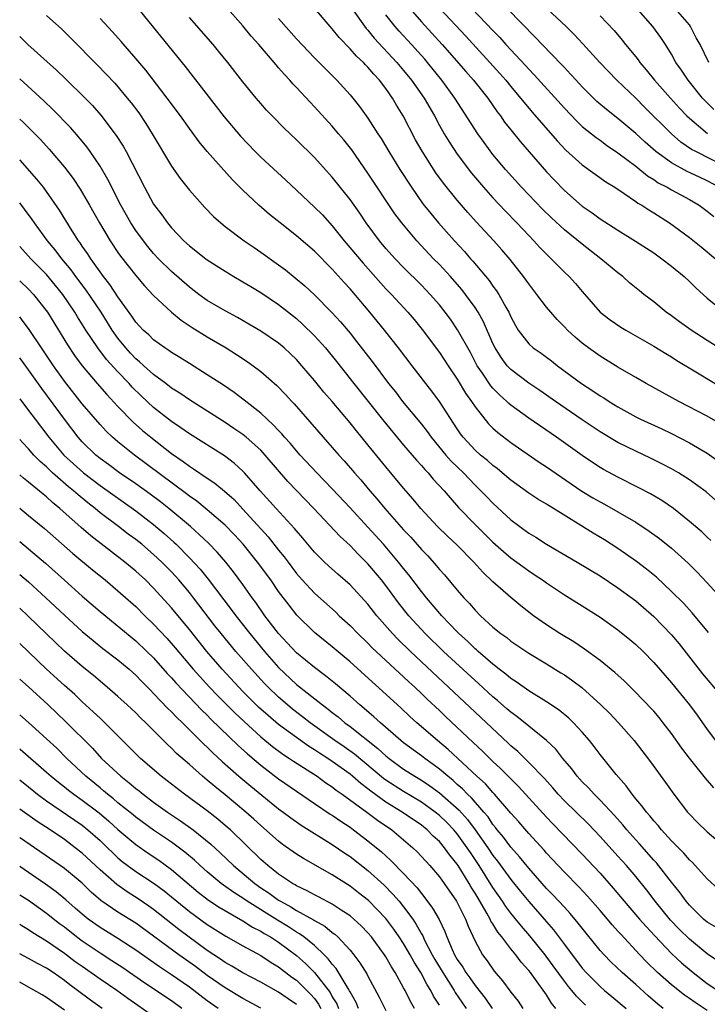
# Model space of a CAD drawing. Units: inches. Extents: x 2574000 to 2577000, y 1557000 to 1560000.
# Drawn here: x 2574000 to 2574077, y 1557347 to 1557458 of the extents above; entities that cross this region are included whole.
import ezdxf

# ---------------------------------------------------------------- set-up
doc = ezdxf.new("R2010")
doc.units = ezdxf.units.IN
doc.header["$MEASUREMENT"] = 0
doc.layers.add('LD25741557_2ft', color=124, linetype='Continuous')

msp = doc.modelspace()

# ---------------------------------------------------------------- linework, layer by layer
at = {"layer": 'LD25741557_2ft'}
for points, elevation in [([(2574079, 1557441.34), (2574075.71, 1557443), (2574075.25, 1557443.25), (2574074.06, 1557444.06), (2574072.98, 1557444.98), (2574069.99, 1557447.99), (2574069, 1557448.97), (2574066.87, 1557451), (2574064.97, 1557453), (2574063.08, 1557455.08), (2574062.11, 1557456.11), (2574061.19, 1557457), (2574058.02, 1557460.02)], 7366), ([(2574013, 1557459.35), (2574018.54, 1557452.54), (2574022.9, 1557446.9), (2574024.74, 1557444.74), (2574026.38, 1557443), (2574027, 1557442.38), (2574029.8, 1557439.8), (2574031, 1557438.67), (2574033, 1557436.78), (2574033.9, 1557435.9), (2574035, 1557434.7), (2574036.35, 1557433), (2574038.48, 1557430.48), (2574041, 1557427.64), (2574041.62, 1557427), (2574043.47, 1557425), (2574044.18, 1557424.18), (2574045.08, 1557423.08), (2574047, 1557420.47), (2574047.97, 1557419), (2574049, 1557417.5), (2574049.94, 1557415.94), (2574050.61, 1557415), (2574051, 1557414.41), (2574052.51, 1557412.51), (2574053, 1557412.02), (2574053.53, 1557411.53), (2574055, 1557410.42), (2574058.19, 1557408.19), (2574059, 1557407.66), (2574061.76, 1557405.76), (2574062.95, 1557404.95), (2574064.2, 1557404.2), (2574065, 1557403.74), (2574065.49, 1557403.49), (2574067, 1557402.65), (2574069, 1557401.46), (2574070.48, 1557400.48), (2574071.64, 1557399.64), (2574073, 1557398.56), (2574074.88, 1557396.88), (2574075.87, 1557395.87), (2574077, 1557394.69), (2574078.51, 1557393)], 7344), ([(2574077.94, 1557403.94), (2574076.86, 1557404.86), (2574075, 1557406.22), (2574073.78, 1557407), (2574073, 1557407.45), (2574071.99, 1557407.99), (2574070.66, 1557408.66), (2574069, 1557409.44), (2574067, 1557410.42), (2574065, 1557411.6), (2574063, 1557412.94), (2574059.99, 1557415), (2574058.24, 1557416.24), (2574057, 1557417.07), (2574055, 1557418.58), (2574054.61, 1557419), (2574053.91, 1557419.91), (2574053.23, 1557421), (2574053, 1557421.48), (2574051.93, 1557423.93), (2574051.35, 1557425), (2574051, 1557425.54), (2574049.94, 1557427), (2574049.53, 1557427.53), (2574048.23, 1557429), (2574047, 1557430.34), (2574046.36, 1557431), (2574044.48, 1557433), (2574042.79, 1557435), (2574042.02, 1557436.03), (2574039, 1557440.58), (2574037.18, 1557443.18), (2574036.3, 1557444.3), (2574035.72, 1557445), (2574035, 1557445.85), (2574033, 1557448.03), (2574032.52, 1557448.52), (2574031, 1557450.18), (2574030.6, 1557450.6), (2574030.26, 1557451), (2574029.64, 1557451.64), (2574029, 1557452.4), (2574028.71, 1557452.71), (2574028.48, 1557453), (2574026.77, 1557455), (2574025.94, 1557455.94), (2574025, 1557457.1), (2574023, 1557459.35)], 7348), ([(2574078.49, 1557412.49), (2574077, 1557413.34), (2574073.8, 1557415), (2574070.16, 1557417), (2574069, 1557417.67), (2574067, 1557418.84), (2574065, 1557420.08), (2574063.7, 1557421), (2574063, 1557421.53), (2574062.21, 1557422.21), (2574061.36, 1557423), (2574061, 1557423.38), (2574060.18, 1557424.18), (2574059.48, 1557425), (2574059, 1557425.57), (2574057.93, 1557427), (2574057, 1557428.2), (2574056.44, 1557429), (2574054.91, 1557430.91), (2574053.99, 1557431.99), (2574053.1, 1557433), (2574051.13, 1557435.13), (2574050.17, 1557436.17), (2574049, 1557437.54), (2574047.45, 1557439.45), (2574046.61, 1557440.61), (2574045.06, 1557443.06), (2574044.33, 1557444.33), (2574042.96, 1557447), (2574042.2, 1557448.2), (2574041.75, 1557449), (2574041, 1557450.08), (2574040.3, 1557451), (2574039.67, 1557451.67), (2574039, 1557452.47), (2574038.73, 1557452.73), (2574038.49, 1557453), (2574037.71, 1557453.71), (2574037, 1557454.53), (2574035.77, 1557455.77), (2574035, 1557456.77), (2574034.78, 1557457), (2574033, 1557459.08)], 7352), ([(2574037.24, 1557459), (2574038.81, 1557456.81), (2574039, 1557456.6), (2574039.71, 1557455.71), (2574042.25, 1557453), (2574043, 1557452.1), (2574043.89, 1557451), (2574045.28, 1557449), (2574046.44, 1557447), (2574047, 1557445.94), (2574047.53, 1557445), (2574048.08, 1557444.08), (2574049, 1557442.7), (2574050.59, 1557440.59), (2574051.93, 1557439), (2574053, 1557437.81), (2574054.36, 1557436.36), (2574055.68, 1557435), (2574057, 1557433.58), (2574057.58, 1557433), (2574058.26, 1557432.26), (2574059, 1557431.49), (2574059.25, 1557431.25), (2574059.53, 1557431), (2574061, 1557429.5), (2574061.53, 1557429), (2574062.23, 1557428.23), (2574063, 1557427.31), (2574065, 1557425.01), (2574066.14, 1557424.14), (2574067.33, 1557423.33), (2574067.88, 1557423), (2574071, 1557421.2), (2574072.37, 1557420.37), (2574073, 1557420.01), (2574073.61, 1557419.61), (2574075.55, 1557418.45), (2574077.9, 1557417)], 7354), ([(2574043.74, 1557459), (2574045, 1557457.53), (2574047.33, 1557455), (2574049.96, 1557451.96), (2574050.83, 1557451), (2574052.42, 1557449), (2574053.47, 1557447.47), (2574053.84, 1557447), (2574054.31, 1557446.31), (2574055, 1557445.42), (2574056.08, 1557444.08), (2574059, 1557440.74), (2574059.84, 1557439.84), (2574061, 1557438.64), (2574063, 1557436.89), (2574064.12, 1557436.12), (2574065, 1557435.45), (2574067, 1557434.18), (2574068.98, 1557432.98), (2574071, 1557431.64), (2574071.91, 1557431), (2574073, 1557430.16), (2574074.41, 1557429), (2574075, 1557428.44), (2574075.72, 1557427.72), (2574077, 1557426.57), (2574078.94, 1557425)], 7358), ([(2574047.1, 1557459), (2574049.95, 1557455.95), (2574052.66, 1557453), (2574053.76, 1557451.76), (2574054.44, 1557451), (2574055, 1557450.31), (2574056.1, 1557449), (2574056.49, 1557448.49), (2574057.4, 1557447.4), (2574060.19, 1557444.19), (2574061.17, 1557443.17), (2574063, 1557441.52), (2574065.63, 1557439.63), (2574066.64, 1557439), (2574067.68, 1557438.32), (2574069, 1557437.42), (2574069.24, 1557437.24), (2574069.67, 1557437), (2574070.46, 1557436.46), (2574071, 1557436.14), (2574072.78, 1557435), (2574075, 1557433.36), (2574076.32, 1557432.32), (2574077.94, 1557431)], 7360), ([(2574050.67, 1557459), (2574053, 1557456.56), (2574053.77, 1557455.77), (2574054.45, 1557455), (2574055, 1557454.4), (2574056.64, 1557452.64), (2574057, 1557452.24), (2574057.62, 1557451.62), (2574061, 1557447.86), (2574062.4, 1557446.4), (2574063, 1557445.83), (2574064.57, 1557444.57), (2574065, 1557444.27), (2574065.73, 1557443.73), (2574067, 1557442.88), (2574069, 1557441.35), (2574070.29, 1557440.29), (2574071, 1557439.87), (2574071.51, 1557439.51), (2574072.51, 1557439), (2574073, 1557438.71), (2574075, 1557437.62), (2574076.08, 1557437), (2574077, 1557436.33), (2574077.73, 1557435.73)], 7362), ([(2574078.34, 1557439), (2574077, 1557439.71), (2574076.12, 1557440.12), (2574074.76, 1557440.76), (2574073, 1557441.73), (2574071.26, 1557443), (2574070.05, 1557444.05), (2574069, 1557445.03), (2574067, 1557446.71), (2574065.71, 1557447.71), (2574064.63, 1557448.63), (2574064.25, 1557449), (2574063, 1557450.25), (2574062.31, 1557451), (2574061.69, 1557451.69), (2574061, 1557452.41), (2574060.72, 1557452.72), (2574058.52, 1557455), (2574057.78, 1557455.78), (2574054.64, 1557459)], 7364), ([(2574077.72, 1557447.72), (2574076.72, 1557448.72), (2574076.46, 1557449), (2574074.85, 1557451), (2574074.12, 1557452.12), (2574073.49, 1557453), (2574073, 1557453.91), (2574072.33, 1557455), (2574071.8, 1557455.8), (2574070.9, 1557457), (2574069, 1557459.18)], 7370), ([(2574077.19, 1557453), (2574076.2, 1557455), (2574075.76, 1557455.76), (2574075.14, 1557457), (2574075, 1557457.2), (2574073.43, 1557459)], 7372), ([(2574003, 1557458.26), (2574004.7, 1557456.7), (2574005.71, 1557455.71), (2574008.7, 1557452.7), (2574009.69, 1557451.69), (2574010.65, 1557450.65), (2574012.05, 1557449), (2574012.47, 1557448.47), (2574013.33, 1557447.33), (2574014.13, 1557446.13), (2574014.85, 1557445), (2574017, 1557441.38), (2574017.98, 1557439.98), (2574019, 1557438.69), (2574020.73, 1557436.73), (2574021.72, 1557435.72), (2574022.51, 1557435), (2574023, 1557434.6), (2574025.14, 1557433), (2574026.24, 1557432.24), (2574027, 1557431.74), (2574029, 1557430.31), (2574029.75, 1557429.75), (2574030.86, 1557428.86), (2574031.94, 1557427.94), (2574033, 1557426.95), (2574034.97, 1557424.97), (2574035.93, 1557423.93), (2574037, 1557422.65), (2574037.73, 1557421.73), (2574039.47, 1557419.47), (2574041.31, 1557417), (2574042.07, 1557416.07), (2574042.88, 1557415), (2574045, 1557412.45), (2574045.64, 1557411.64), (2574046.08, 1557411), (2574047.73, 1557409), (2574048.32, 1557408.32), (2574049.7, 1557407), (2574051, 1557405.64), (2574051.66, 1557405), (2574052.3, 1557404.3), (2574053, 1557403.59), (2574055, 1557401.75), (2574057, 1557400.25), (2574057.79, 1557399.79), (2574059, 1557399.02), (2574062.45, 1557397), (2574065, 1557395.46), (2574067, 1557394.13), (2574069, 1557392.65), (2574071, 1557390.92), (2574073, 1557388.87), (2574073.85, 1557387.85), (2574076.48, 1557384.48), (2574078.31, 1557382.31)], 7340), ([(2574077.13, 1557389.13), (2574075.31, 1557391.31), (2574074.36, 1557392.36), (2574073, 1557393.72), (2574071.3, 1557395.3), (2574070.21, 1557396.21), (2574069.07, 1557397.07), (2574067, 1557398.53), (2574065.48, 1557399.48), (2574064.23, 1557400.23), (2574059.79, 1557403), (2574059.29, 1557403.29), (2574059, 1557403.48), (2574058.04, 1557404.04), (2574057, 1557404.72), (2574055, 1557406.17), (2574054.56, 1557406.56), (2574053.48, 1557407.48), (2574053, 1557407.83), (2574052.39, 1557408.39), (2574051.62, 1557409), (2574051, 1557409.55), (2574049.66, 1557411), (2574049.38, 1557411.38), (2574049, 1557411.94), (2574047, 1557415.01), (2574046.15, 1557416.15), (2574045.47, 1557417), (2574043.94, 1557419), (2574042.44, 1557421), (2574040.87, 1557423), (2574039.22, 1557425), (2574037, 1557427.64), (2574036.34, 1557428.34), (2574035, 1557429.81), (2574033, 1557431.84), (2574031, 1557433.55), (2574029.16, 1557435), (2574027.97, 1557435.97), (2574026.79, 1557437), (2574025, 1557438.67), (2574023.82, 1557439.82), (2574021.01, 1557443.01), (2574020.1, 1557444.1), (2574019, 1557445.57), (2574017.99, 1557447), (2574016.52, 1557449), (2574014.12, 1557452.12), (2574013, 1557453.45), (2574011.35, 1557455.35), (2574010.41, 1557456.41), (2574009, 1557457.9)], 7342), ([(2574077.41, 1557399.41), (2574077, 1557399.78), (2574076.38, 1557400.38), (2574075, 1557401.57), (2574073.21, 1557403), (2574071.9, 1557403.9), (2574070.64, 1557404.64), (2574069.34, 1557405.34), (2574067, 1557406.52), (2574065.39, 1557407.39), (2574065, 1557407.61), (2574064.15, 1557408.15), (2574063, 1557408.93), (2574060.11, 1557411), (2574057, 1557413.12), (2574055, 1557414.58), (2574054.77, 1557414.77), (2574054.55, 1557415), (2574053.73, 1557415.73), (2574053, 1557416.51), (2574052.77, 1557416.77), (2574051.84, 1557418.16), (2574051.25, 1557419), (2574050.47, 1557420.47), (2574049.04, 1557423.04), (2574048.23, 1557424.23), (2574047.66, 1557425), (2574047, 1557425.82), (2574045.97, 1557427), (2574045, 1557428.02), (2574043, 1557430.01), (2574042.05, 1557431), (2574041, 1557432.16), (2574040.28, 1557433), (2574038.8, 1557435), (2574038.09, 1557436.09), (2574037, 1557437.65), (2574035, 1557440.14), (2574033, 1557442.33), (2574031, 1557444.32), (2574029.62, 1557445.62), (2574028.26, 1557447), (2574027.65, 1557447.65), (2574027, 1557448.39), (2574026.48, 1557449), (2574025, 1557450.82), (2574023.3, 1557453), (2574022.27, 1557454.27), (2574021.65, 1557455), (2574019, 1557458.02)], 7346), ([(2574029, 1557457.91), (2574031, 1557455.62), (2574033, 1557453.52), (2574035.25, 1557451.25), (2574035.53, 1557451), (2574037, 1557449.37), (2574038.07, 1557448.07), (2574039, 1557446.76), (2574040.12, 1557445), (2574040.47, 1557444.47), (2574041.33, 1557443), (2574042.57, 1557441), (2574043.87, 1557439), (2574045.16, 1557437.16), (2574046.05, 1557436.05), (2574046.92, 1557435), (2574048.68, 1557433), (2574049.8, 1557431.8), (2574050.48, 1557431), (2574050.73, 1557430.73), (2574052.57, 1557428.57), (2574053, 1557427.93), (2574053.41, 1557427.41), (2574053.66, 1557427), (2574054.45, 1557425.55), (2574054.77, 1557425), (2574055, 1557424.48), (2574055.51, 1557423.51), (2574055.83, 1557423), (2574057, 1557421.46), (2574057.52, 1557421), (2574058.4, 1557420.4), (2574059, 1557419.97), (2574059.55, 1557419.55), (2574060.24, 1557419), (2574062.91, 1557417), (2574064.2, 1557416.2), (2574065, 1557415.65), (2574065.41, 1557415.41), (2574066.02, 1557415), (2574067, 1557414.39), (2574069, 1557413.27), (2574069.54, 1557413), (2574071.93, 1557411.93), (2574073, 1557411.42), (2574075, 1557410.37), (2574077, 1557409.19), (2574078.29, 1557408.29)], 7350), ([(2574079.97, 1557419.97), (2574077, 1557421.84), (2574075.21, 1557423), (2574073.91, 1557423.91), (2574073, 1557424.59), (2574072.41, 1557425), (2574071, 1557426.17), (2574069.91, 1557427), (2574069.4, 1557427.4), (2574068.31, 1557428.31), (2574067.53, 1557429), (2574067, 1557429.4), (2574065.1, 1557431), (2574063, 1557432.61), (2574061, 1557434.24), (2574059.56, 1557435.56), (2574058.55, 1557436.55), (2574056.21, 1557439), (2574054.41, 1557441), (2574053, 1557442.69), (2574052.01, 1557444.01), (2574051.31, 1557445), (2574048.73, 1557449), (2574047.26, 1557451), (2574045.66, 1557453), (2574045.36, 1557453.36), (2574043.88, 1557455), (2574042.49, 1557456.49), (2574042.04, 1557457), (2574041, 1557458.34)], 7356), ([(2574065, 1557458.23), (2574066.57, 1557456.57), (2574067.48, 1557455.48), (2574067.85, 1557455), (2574069, 1557453.6), (2574069.27, 1557453.27), (2574069.45, 1557453), (2574070.17, 1557452.17), (2574071.11, 1557451), (2574072.87, 1557449), (2574073.88, 1557447.88), (2574074.72, 1557447), (2574075, 1557446.73), (2574077.03, 1557445.03)], 7368), ([(2574000, 1557455.88), (2574000.9, 1557455), (2574004.12, 1557452.12), (2574005.14, 1557451.14), (2574007.33, 1557449), (2574008.15, 1557448.15), (2574009.09, 1557447.09), (2574010.81, 1557444.81), (2574011.59, 1557443.59), (2574011.92, 1557443), (2574013.96, 1557439), (2574015, 1557437.1), (2574015.91, 1557435.91), (2574016.57, 1557435), (2574017, 1557434.47), (2574018.39, 1557433), (2574019, 1557432.44), (2574020.85, 1557431), (2574021, 1557430.89), (2574023, 1557429.6), (2574023.99, 1557429), (2574025, 1557428.42), (2574025.87, 1557427.87), (2574027, 1557427.2), (2574029, 1557425.87), (2574031, 1557424.29), (2574031.68, 1557423.68), (2574033, 1557422.37), (2574034.23, 1557421), (2574035.47, 1557419.47), (2574037.43, 1557417), (2574040.79, 1557412.79), (2574043, 1557410.11), (2574044.43, 1557408.43), (2574045, 1557407.82), (2574045.37, 1557407.37), (2574045.74, 1557407), (2574046.31, 1557406.31), (2574047.52, 1557405), (2574048.19, 1557404.19), (2574049.13, 1557403.13), (2574051, 1557401.21), (2574053, 1557399.25), (2574054.18, 1557398.18), (2574055, 1557397.47), (2574057, 1557396.01), (2574057.62, 1557395.62), (2574058.55, 1557395), (2574059, 1557394.67), (2574061, 1557393.35), (2574063, 1557392.11), (2574065, 1557390.83), (2574067, 1557389.42), (2574068.34, 1557388.34), (2574069, 1557387.77), (2574069.81, 1557387), (2574071, 1557385.77), (2574073, 1557383.46), (2574075.01, 1557381), (2574075.86, 1557379.86), (2574077, 1557378.25), (2574077.91, 1557377)], 7338), ([(2574077.72, 1557371.72), (2574076.79, 1557372.79), (2574075.02, 1557375.02), (2574074.16, 1557376.16), (2574073, 1557377.79), (2574072.08, 1557379), (2574071.6, 1557379.6), (2574071, 1557380.3), (2574069.69, 1557381.69), (2574069, 1557382.4), (2574067.69, 1557383.69), (2574066.65, 1557384.65), (2574065, 1557385.98), (2574063.24, 1557387.24), (2574062.05, 1557388.05), (2574060.48, 1557389), (2574059, 1557389.97), (2574057.55, 1557391), (2574056.11, 1557392.11), (2574055, 1557393.05), (2574053, 1557394.8), (2574051.87, 1557395.87), (2574050.87, 1557397), (2574049, 1557398.91), (2574047.91, 1557399.91), (2574046.8, 1557401), (2574044.94, 1557403), (2574044.07, 1557404.07), (2574043, 1557405.27), (2574041, 1557407.67), (2574039, 1557410.15), (2574037.71, 1557411.71), (2574037, 1557412.62), (2574035, 1557414.98), (2574034.06, 1557416.06), (2574033, 1557417.36), (2574031.61, 1557419), (2574031, 1557419.69), (2574030.34, 1557420.34), (2574029.63, 1557421), (2574029, 1557421.54), (2574027, 1557422.89), (2574025.67, 1557423.67), (2574024.4, 1557424.4), (2574023, 1557425.14), (2574021, 1557426.33), (2574020.07, 1557427), (2574019, 1557427.8), (2574017, 1557429.55), (2574015.55, 1557431), (2574015, 1557431.6), (2574014.35, 1557432.35), (2574013.85, 1557433), (2574013, 1557434.16), (2574012.45, 1557435), (2574011.33, 1557437), (2574009.88, 1557439.88), (2574009, 1557441.37), (2574007.89, 1557443), (2574007.52, 1557443.52), (2574006.63, 1557444.63), (2574005.69, 1557445.69), (2574003.72, 1557447.72), (2574002.69, 1557448.69), (2574000, 1557451.15)], 7336), ([(2574000, 1557446.65), (2574000.34, 1557446.34), (2574002.34, 1557444.34), (2574003.29, 1557443.29), (2574005, 1557441.26), (2574005.98, 1557439.98), (2574006.78, 1557438.78), (2574007.83, 1557437), (2574008.95, 1557435), (2574010.13, 1557433), (2574011, 1557431.69), (2574011.28, 1557431.28), (2574013, 1557429.1), (2574013.97, 1557427.97), (2574015, 1557426.87), (2574017, 1557425), (2574018.1, 1557424.1), (2574019.3, 1557423.3), (2574021, 1557422.25), (2574023.13, 1557421), (2574024.27, 1557420.27), (2574025.48, 1557419.48), (2574026.15, 1557419), (2574027, 1557418.36), (2574028.79, 1557416.79), (2574029.77, 1557415.77), (2574030.46, 1557415), (2574030.73, 1557414.73), (2574035.73, 1557409), (2574036.34, 1557408.34), (2574037.5, 1557407), (2574038.21, 1557406.21), (2574039.21, 1557405), (2574040.05, 1557404.05), (2574040.9, 1557403), (2574043, 1557400.62), (2574043.79, 1557399.79), (2574045, 1557398.4), (2574045.69, 1557397.69), (2574046.64, 1557396.64), (2574047, 1557396.18), (2574047.56, 1557395.56), (2574049, 1557393.84), (2574049.73, 1557393), (2574050.36, 1557392.36), (2574051, 1557391.61), (2574051.62, 1557391), (2574053, 1557389.73), (2574053.89, 1557389), (2574054.54, 1557388.54), (2574055, 1557388.16), (2574057, 1557386.81), (2574059, 1557385.61), (2574060.61, 1557384.61), (2574061, 1557384.37), (2574061.81, 1557383.81), (2574062.94, 1557382.94), (2574065.1, 1557381), (2574066.06, 1557380.06), (2574067.07, 1557379), (2574068.83, 1557377), (2574070.63, 1557374.63), (2574072.31, 1557372.31), (2574073.24, 1557371), (2574074.79, 1557369), (2574075, 1557368.77), (2574075.88, 1557367.88), (2574077, 1557366.78), (2574077.97, 1557365.97)], 7334), ([(2574078.31, 1557360.31), (2574077, 1557361.51), (2574075.65, 1557363), (2574075.33, 1557363.33), (2574075, 1557363.65), (2574074.38, 1557364.38), (2574073, 1557365.77), (2574071.88, 1557367), (2574071.49, 1557367.49), (2574071, 1557368.02), (2574070.57, 1557368.57), (2574070.18, 1557369), (2574069.69, 1557369.69), (2574069, 1557370.49), (2574068.59, 1557371), (2574067.93, 1557371.93), (2574066.81, 1557373.2), (2574065, 1557375.43), (2574064.33, 1557376.33), (2574063.8, 1557377), (2574063, 1557377.93), (2574062.03, 1557379), (2574061.51, 1557379.51), (2574060.41, 1557380.41), (2574059, 1557381.35), (2574057, 1557382.59), (2574055.6, 1557383.6), (2574055, 1557383.96), (2574054.45, 1557384.45), (2574053.71, 1557385), (2574053, 1557385.55), (2574051.34, 1557387), (2574051.17, 1557387.17), (2574051, 1557387.3), (2574050.15, 1557388.15), (2574049.19, 1557389), (2574049, 1557389.19), (2574047.26, 1557391), (2574045.56, 1557393), (2574045, 1557393.7), (2574043.58, 1557395.58), (2574043, 1557396.28), (2574042.44, 1557397), (2574040.75, 1557399), (2574039, 1557400.93), (2574037, 1557403.09), (2574035, 1557405.21), (2574033.27, 1557407), (2574031.42, 1557409), (2574031, 1557409.47), (2574030.31, 1557410.31), (2574029.67, 1557411), (2574029.37, 1557411.37), (2574029, 1557411.74), (2574028.4, 1557412.4), (2574027.73, 1557413), (2574027, 1557413.69), (2574025.15, 1557415.15), (2574024.01, 1557416.01), (2574022.81, 1557416.81), (2574021, 1557418), (2574019, 1557419.24), (2574017.94, 1557419.94), (2574017, 1557420.5), (2574016.72, 1557420.72), (2574016.26, 1557421), (2574015, 1557421.9), (2574014.45, 1557422.45), (2574013.82, 1557423), (2574013, 1557423.89), (2574012.56, 1557424.56), (2574011, 1557426.74), (2574010.1, 1557428.1), (2574009.39, 1557429), (2574007.95, 1557431), (2574007.59, 1557431.59), (2574007, 1557432.41), (2574006.77, 1557432.77), (2574006.59, 1557433), (2574005.86, 1557434.14), (2574004.45, 1557436.45), (2574003, 1557438.53), (2574002.65, 1557439), (2574001.92, 1557439.92), (2574000.05, 1557442.05), (2574000, 1557442.09)], 7332), ([(2574078.04, 1557356.04), (2574077, 1557356.66), (2574076.59, 1557357), (2574075, 1557358.55), (2574074.63, 1557359), (2574073.96, 1557359.96), (2574073, 1557361.15), (2574071.31, 1557363.31), (2574071, 1557363.62), (2574069.43, 1557365.43), (2574069, 1557365.88), (2574068.01, 1557367), (2574067.56, 1557367.56), (2574066.62, 1557368.62), (2574065, 1557370.34), (2574064.32, 1557371), (2574063.69, 1557371.69), (2574063, 1557372.38), (2574062.43, 1557373), (2574061.82, 1557373.82), (2574060.83, 1557375), (2574060.03, 1557376.03), (2574059, 1557377.02), (2574057, 1557378.61), (2574055.69, 1557379.69), (2574055, 1557380.18), (2574054.57, 1557380.57), (2574053.5, 1557381.5), (2574053, 1557381.91), (2574051.39, 1557383.39), (2574051, 1557383.72), (2574047.48, 1557387), (2574045.4, 1557389), (2574043.57, 1557391), (2574042.43, 1557392.43), (2574041, 1557394.37), (2574040.51, 1557395), (2574039, 1557396.82), (2574037.9, 1557397.9), (2574037, 1557398.86), (2574035.88, 1557399.88), (2574032.93, 1557403), (2574030.03, 1557406.03), (2574027.49, 1557409), (2574027, 1557409.53), (2574025.37, 1557411), (2574025, 1557411.3), (2574023.99, 1557411.99), (2574023, 1557412.65), (2574019, 1557415.18), (2574017.92, 1557415.92), (2574017, 1557416.5), (2574016.36, 1557417), (2574015, 1557418.01), (2574013.89, 1557419), (2574013.43, 1557419.43), (2574013, 1557419.78), (2574012.4, 1557420.4), (2574011.87, 1557421), (2574011, 1557422.09), (2574010.36, 1557423), (2574009.84, 1557423.84), (2574009.11, 1557425), (2574007.46, 1557427.46), (2574006.3, 1557429), (2574005.75, 1557429.75), (2574004.71, 1557431), (2574003.98, 1557431.98), (2574003.13, 1557433), (2574001.65, 1557435), (2574001.39, 1557435.39), (2574000.55, 1557436.55), (2574000, 1557437.27)], 7330), ([(2574078.26, 1557352.26), (2574077, 1557353.11), (2574075, 1557354.74), (2574073.86, 1557355.86), (2574072.88, 1557356.88), (2574071.18, 1557359), (2574070.24, 1557360.24), (2574069, 1557361.77), (2574067.95, 1557363), (2574067, 1557364.06), (2574065, 1557366.26), (2574063.66, 1557367.66), (2574061, 1557370.27), (2574060.31, 1557371), (2574059.71, 1557371.71), (2574058.76, 1557372.76), (2574057, 1557374.56), (2574055.77, 1557375.77), (2574055, 1557376.41), (2574054.7, 1557376.7), (2574051, 1557380.17), (2574048.03, 1557383), (2574043.76, 1557387), (2574042.36, 1557388.36), (2574041.76, 1557389), (2574040.01, 1557391), (2574039, 1557392.3), (2574037, 1557394.47), (2574035.64, 1557395.64), (2574034.58, 1557396.58), (2574034.13, 1557397), (2574033, 1557398.13), (2574031.7, 1557399.7), (2574031, 1557400.5), (2574030.78, 1557400.78), (2574028.74, 1557403), (2574026.94, 1557405), (2574025.19, 1557407), (2574025, 1557407.2), (2574024.06, 1557408.06), (2574022.92, 1557408.92), (2574019, 1557411.36), (2574018.05, 1557412.05), (2574017, 1557412.74), (2574015, 1557414.33), (2574013.62, 1557415.62), (2574012.61, 1557416.61), (2574012.27, 1557417), (2574011, 1557418.32), (2574009.72, 1557419.72), (2574008.76, 1557421), (2574007.42, 1557423), (2574006.48, 1557424.48), (2574006.18, 1557425), (2574004.82, 1557427), (2574004.01, 1557428.01), (2574003, 1557429.21), (2574001.25, 1557431), (2574000, 1557432.35)], 7328), ([(2574000, 1557428.51), (2574001, 1557427.58), (2574001.54, 1557427), (2574003.11, 1557425), (2574005.34, 1557421.34), (2574006.15, 1557420.15), (2574006.99, 1557419), (2574008.69, 1557417), (2574009.77, 1557415.77), (2574011, 1557414.45), (2574012.7, 1557412.7), (2574013.76, 1557411.76), (2574014.68, 1557411), (2574017, 1557409.17), (2574018.29, 1557408.29), (2574019, 1557407.75), (2574019.47, 1557407.47), (2574021, 1557406.4), (2574021.84, 1557405.84), (2574022.94, 1557404.94), (2574024, 1557404), (2574025, 1557402.95), (2574027.83, 1557399.83), (2574029, 1557398.35), (2574029.61, 1557397.61), (2574030.05, 1557397), (2574031, 1557395.74), (2574031.65, 1557395), (2574033, 1557393.52), (2574035.39, 1557391.39), (2574035.79, 1557391), (2574037, 1557389.89), (2574037.87, 1557389), (2574039, 1557387.93), (2574039.45, 1557387.45), (2574042.54, 1557384.54), (2574043, 1557384.15), (2574043.59, 1557383.59), (2574044.24, 1557383), (2574045, 1557382.29), (2574045.65, 1557381.65), (2574047, 1557380.38), (2574047.7, 1557379.7), (2574050.79, 1557376.79), (2574051.82, 1557375.82), (2574053, 1557374.65), (2574053.86, 1557373.86), (2574055, 1557372.7), (2574055.86, 1557371.86), (2574059, 1557368.43), (2574059.69, 1557367.69), (2574063, 1557364.27), (2574065, 1557362.13), (2574066.47, 1557360.47), (2574067.7, 1557359), (2574069.43, 1557357), (2574070.16, 1557356.16), (2574071.12, 1557355.12), (2574073, 1557353.15), (2574074.1, 1557352.1), (2574075.43, 1557351), (2574077, 1557349.8), (2574078.17, 1557349)], 7326), ([(2574077, 1557346.76), (2574075.64, 1557347.64), (2574075, 1557348.11), (2574074.47, 1557348.47), (2574073, 1557349.64), (2574071.44, 1557351), (2574070.21, 1557352.21), (2574069.46, 1557353), (2574067.31, 1557355.31), (2574067, 1557355.66), (2574066.36, 1557356.36), (2574065.84, 1557357), (2574065, 1557357.98), (2574063.58, 1557359.58), (2574062.61, 1557360.61), (2574061, 1557362.26), (2574060.31, 1557363), (2574059, 1557364.4), (2574058.73, 1557364.73), (2574057, 1557366.6), (2574055.89, 1557367.89), (2574055, 1557368.88), (2574053.19, 1557371), (2574053, 1557371.19), (2574052.15, 1557372.15), (2574051.19, 1557373), (2574048, 1557376), (2574046.8, 1557377), (2574044.49, 1557379), (2574043.71, 1557379.71), (2574042.68, 1557380.68), (2574037, 1557385.81), (2574035, 1557387.49), (2574033, 1557389.13), (2574031.05, 1557391.05), (2574030.16, 1557392.16), (2574029, 1557393.72), (2574028.11, 1557395), (2574026.65, 1557397), (2574025.01, 1557399.01), (2574024.04, 1557400.04), (2574023, 1557401.13), (2574021, 1557402.87), (2574019.82, 1557403.82), (2574019, 1557404.4), (2574018.67, 1557404.67), (2574012.86, 1557409), (2574011, 1557410.49), (2574010.41, 1557411), (2574009.69, 1557411.69), (2574009, 1557412.43), (2574007, 1557414.75), (2574005, 1557417.27), (2574003.78, 1557419), (2574002.43, 1557421), (2574001.07, 1557423.07), (2574000.22, 1557424.22), (2574000, 1557424.48)], 7324), ([(2574072.07, 1557347), (2574071.47, 1557347.47), (2574070.4, 1557348.4), (2574069, 1557349.67), (2574067.48, 1557351), (2574066.21, 1557352.21), (2574065.45, 1557353), (2574065, 1557353.5), (2574063.43, 1557355.43), (2574063, 1557355.98), (2574062.56, 1557356.56), (2574061.64, 1557357.64), (2574061, 1557358.32), (2574059.72, 1557359.72), (2574059, 1557360.44), (2574058.5, 1557361), (2574057, 1557362.71), (2574055.98, 1557363.98), (2574055, 1557365.07), (2574054.18, 1557366.18), (2574053.48, 1557367), (2574053.28, 1557367.28), (2574053, 1557367.61), (2574052.45, 1557368.45), (2574051.98, 1557369), (2574050.6, 1557370.6), (2574050.16, 1557371), (2574049.59, 1557371.59), (2574049, 1557372.09), (2574048.53, 1557372.53), (2574047.93, 1557373), (2574047, 1557373.81), (2574046.32, 1557374.32), (2574045.36, 1557375), (2574045, 1557375.28), (2574043, 1557376.75), (2574042.69, 1557377), (2574040.39, 1557379), (2574039.67, 1557379.67), (2574038.59, 1557380.59), (2574038.09, 1557381), (2574037, 1557381.98), (2574035.36, 1557383.36), (2574034.26, 1557384.26), (2574033, 1557385.18), (2574031, 1557386.85), (2574029.97, 1557387.97), (2574029, 1557389), (2574027.47, 1557391), (2574026.46, 1557392.46), (2574026.04, 1557393), (2574025, 1557394.48), (2574023.93, 1557395.93), (2574023.07, 1557397), (2574022.11, 1557398.11), (2574021.13, 1557399.13), (2574020.11, 1557400.11), (2574019.11, 1557401), (2574016.7, 1557403), (2574015.75, 1557403.75), (2574014.61, 1557404.61), (2574013, 1557405.76), (2574011.18, 1557407), (2574009.93, 1557407.93), (2574009, 1557408.6), (2574008.51, 1557409), (2574007, 1557410.48), (2574006.54, 1557411), (2574005, 1557413), (2574002.46, 1557416.46), (2574001, 1557418.54), (2574000, 1557419.89)], 7322), ([(2574000, 1557415.3), (2574001, 1557414), (2574001.73, 1557413), (2574003.25, 1557411), (2574004.94, 1557409), (2574006.01, 1557408.01), (2574007.14, 1557407), (2574009, 1557405.58), (2574013, 1557402.74), (2574015, 1557401.2), (2574016.19, 1557400.19), (2574017.25, 1557399.25), (2574017.51, 1557399), (2574019, 1557397.49), (2574020.2, 1557396.2), (2574021.1, 1557395.1), (2574023.7, 1557391.7), (2574024.19, 1557391), (2574025.76, 1557389), (2574027.42, 1557387), (2574029, 1557385.2), (2574031, 1557383.3), (2574033.9, 1557381), (2574034.54, 1557380.54), (2574035, 1557380.15), (2574035.65, 1557379.65), (2574036.42, 1557379), (2574037, 1557378.58), (2574040.12, 1557376.12), (2574041, 1557375.29), (2574041.36, 1557375), (2574043, 1557373.8), (2574044.25, 1557373), (2574045, 1557372.56), (2574045.94, 1557371.94), (2574047, 1557371.15), (2574049.21, 1557369.21), (2574050.15, 1557368.15), (2574051, 1557367), (2574052.42, 1557365), (2574053, 1557364.14), (2574053.51, 1557363.51), (2574055, 1557361.42), (2574056.08, 1557360.08), (2574057, 1557358.96), (2574058.75, 1557357), (2574059.79, 1557355.79), (2574061, 1557354.16), (2574061.87, 1557353), (2574062.37, 1557352.37), (2574063, 1557351.51), (2574063.45, 1557351), (2574065, 1557349.44), (2574065.51, 1557349), (2574066.33, 1557348.33), (2574067.91, 1557347)], 7320), ([(2574063.36, 1557347.36), (2574062.35, 1557348.35), (2574061.85, 1557349), (2574061.46, 1557349.46), (2574061, 1557350.06), (2574059.76, 1557351.76), (2574058.83, 1557353), (2574057.12, 1557355.12), (2574056.19, 1557356.19), (2574055, 1557357.65), (2574054.43, 1557358.43), (2574054.06, 1557359), (2574053, 1557360.54), (2574051.47, 1557363), (2574050.47, 1557364.47), (2574050.13, 1557365), (2574049, 1557366.56), (2574048.63, 1557367), (2574047.83, 1557367.83), (2574047, 1557368.62), (2574046.53, 1557369), (2574045, 1557370.1), (2574043, 1557371.29), (2574041, 1557372.57), (2574040.75, 1557372.75), (2574037.49, 1557375.49), (2574036.32, 1557376.32), (2574035.31, 1557377), (2574032.54, 1557379), (2574031.68, 1557379.68), (2574030.54, 1557380.54), (2574029.99, 1557381), (2574029, 1557381.86), (2574027.81, 1557383), (2574027.41, 1557383.41), (2574025.95, 1557385), (2574024.22, 1557387), (2574022.56, 1557389), (2574021.87, 1557389.87), (2574019.48, 1557393), (2574019, 1557393.59), (2574017.82, 1557395), (2574017.43, 1557395.43), (2574017, 1557395.9), (2574015.93, 1557397), (2574015, 1557397.87), (2574013.66, 1557399), (2574013, 1557399.53), (2574012.15, 1557400.15), (2574011.07, 1557401), (2574009, 1557402.54), (2574008.45, 1557403), (2574007.63, 1557403.63), (2574006.53, 1557404.53), (2574006.02, 1557405), (2574005.45, 1557405.45), (2574003.68, 1557407), (2574003.33, 1557407.33), (2574003, 1557407.66), (2574002.28, 1557408.28), (2574001.59, 1557409), (2574001, 1557409.68), (2574000.35, 1557410.35), (2574000, 1557410.75)], 7318), ([(2574060.06, 1557347), (2574059.57, 1557347.57), (2574059, 1557348.51), (2574057.77, 1557350.23), (2574057.2, 1557351), (2574057, 1557351.25), (2574056.16, 1557352.16), (2574055.55, 1557353), (2574055, 1557353.67), (2574054, 1557355), (2574053.54, 1557355.54), (2574053, 1557356.47), (2574052.78, 1557356.78), (2574052.7, 1557357), (2574052.33, 1557357.67), (2574051.33, 1557359.33), (2574051, 1557359.92), (2574050.57, 1557360.57), (2574050.34, 1557361), (2574049.11, 1557363), (2574049, 1557363.16), (2574048.17, 1557364.17), (2574047.59, 1557365), (2574047, 1557365.7), (2574046.31, 1557366.31), (2574045.64, 1557367), (2574045, 1557367.51), (2574042.84, 1557369), (2574041, 1557370.12), (2574039.33, 1557371.33), (2574039, 1557371.61), (2574038.19, 1557372.19), (2574037.28, 1557373), (2574037, 1557373.23), (2574035, 1557374.66), (2574034.5, 1557375), (2574033.58, 1557375.58), (2574033, 1557375.98), (2574032.36, 1557376.36), (2574031, 1557377.33), (2574029, 1557378.82), (2574027.81, 1557379.81), (2574026.76, 1557380.76), (2574025, 1557382.52), (2574024.53, 1557383), (2574022.69, 1557385), (2574020.97, 1557387), (2574019, 1557389.45), (2574017, 1557391.87), (2574015, 1557394.1), (2574014.1, 1557395), (2574013, 1557396), (2574011.79, 1557397), (2574007.96, 1557399.96), (2574006.88, 1557400.88), (2574004.5, 1557403), (2574003.67, 1557403.67), (2574003, 1557404.3), (2574002.61, 1557404.61), (2574001, 1557405.96), (2574000.42, 1557406.42), (2574000, 1557406.78)], 7316), ([(2574000, 1557403.04), (2574001, 1557402.23), (2574002.76, 1557400.76), (2574005.96, 1557397.96), (2574008.15, 1557396.15), (2574009.57, 1557395), (2574011, 1557393.8), (2574013, 1557392.02), (2574014.02, 1557391), (2574015, 1557390.06), (2574016.47, 1557388.47), (2574017.41, 1557387.41), (2574019.43, 1557385), (2574020.17, 1557384.17), (2574021.25, 1557383), (2574022.11, 1557382.11), (2574024.11, 1557380.11), (2574025.13, 1557379.13), (2574027, 1557377.43), (2574028.33, 1557376.33), (2574029.48, 1557375.48), (2574030.23, 1557375), (2574030.68, 1557374.68), (2574033.3, 1557373), (2574034.28, 1557372.28), (2574035, 1557371.81), (2574035.44, 1557371.45), (2574036.11, 1557371), (2574038.89, 1557369), (2574040.08, 1557368.08), (2574041.66, 1557367), (2574044.04, 1557365), (2574044.53, 1557364.53), (2574045.93, 1557363), (2574047, 1557361.73), (2574047.52, 1557361), (2574048.91, 1557359), (2574049.93, 1557357), (2574050.22, 1557356.22), (2574051, 1557354.53), (2574051.83, 1557353), (2574052.34, 1557352.34), (2574053.15, 1557351.15), (2574054.08, 1557350.08), (2574055, 1557348.83), (2574055.81, 1557347.81), (2574056.35, 1557347)], 7314), ([(2574000, 1557399.32), (2574001, 1557398.5), (2574002.88, 1557396.88), (2574005, 1557394.97), (2574007, 1557393.2), (2574009, 1557391.47), (2574013, 1557388.18), (2574014.25, 1557387), (2574015, 1557386.27), (2574016.53, 1557384.53), (2574017, 1557384.03), (2574017.47, 1557383.47), (2574020.41, 1557380.41), (2574021, 1557379.85), (2574021.42, 1557379.42), (2574024.46, 1557376.46), (2574025.5, 1557375.5), (2574027, 1557374.24), (2574029, 1557372.72), (2574031, 1557371.32), (2574033, 1557369.95), (2574034.77, 1557368.77), (2574035, 1557368.63), (2574035.96, 1557367.96), (2574037, 1557367.29), (2574037.4, 1557367), (2574039, 1557365.78), (2574040.53, 1557364.53), (2574041, 1557364.08), (2574041.58, 1557363.58), (2574043, 1557362.12), (2574044.5, 1557360.5), (2574045, 1557359.85), (2574045.39, 1557359.39), (2574046.24, 1557358.24), (2574046.96, 1557356.96), (2574047.61, 1557355.61), (2574047.83, 1557355), (2574048.42, 1557353.58), (2574048.69, 1557353), (2574049, 1557352.47), (2574049.61, 1557351.61), (2574049.97, 1557351), (2574050.41, 1557350.41), (2574051, 1557349.55), (2574052.13, 1557348.13), (2574052.9, 1557347)], 7312), ([(2574000, 1557395.63), (2574001, 1557394.79), (2574002.94, 1557393), (2574005, 1557391.04), (2574007, 1557389.21), (2574008.21, 1557388.21), (2574009.32, 1557387.32), (2574011, 1557386.04), (2574012.25, 1557385), (2574013, 1557384.33), (2574013.65, 1557383.65), (2574014.64, 1557382.64), (2574015, 1557382.29), (2574016.6, 1557380.6), (2574017, 1557380.23), (2574017.59, 1557379.59), (2574018.23, 1557379), (2574020.61, 1557376.61), (2574021, 1557376.26), (2574021.62, 1557375.62), (2574022.66, 1557374.66), (2574024.54, 1557373), (2574025.88, 1557371.88), (2574029, 1557369.37), (2574029.5, 1557369), (2574030.35, 1557368.35), (2574031.52, 1557367.52), (2574035, 1557365.37), (2574036.4, 1557364.4), (2574037, 1557364.02), (2574039, 1557362.46), (2574040.81, 1557360.81), (2574041.8, 1557359.8), (2574042.49, 1557359), (2574043, 1557358.37), (2574044.01, 1557357), (2574044.41, 1557356.41), (2574045, 1557355.34), (2574045.13, 1557355.13), (2574045.35, 1557354.65), (2574046.2, 1557353), (2574046.48, 1557352.48), (2574047.37, 1557351), (2574048.65, 1557349), (2574048.78, 1557348.78), (2574049.58, 1557347.58), (2574050, 1557347)], 7310), ([(2574047, 1557347.34), (2574046.36, 1557348.36), (2574046.05, 1557349), (2574045.63, 1557349.63), (2574044.91, 1557351), (2574044.17, 1557352.17), (2574043.72, 1557353), (2574043, 1557354.25), (2574042.51, 1557355), (2574041.89, 1557355.89), (2574041, 1557357.08), (2574039.08, 1557359.08), (2574037.96, 1557359.96), (2574037, 1557360.7), (2574035, 1557361.96), (2574031.79, 1557363.79), (2574031, 1557364.29), (2574029.41, 1557365.41), (2574029, 1557365.72), (2574027, 1557367.47), (2574026.21, 1557368.21), (2574025.33, 1557369), (2574023, 1557370.93), (2574021.84, 1557371.84), (2574021, 1557372.57), (2574020.47, 1557373), (2574019, 1557374.32), (2574017.57, 1557375.57), (2574017, 1557376.16), (2574016.56, 1557376.56), (2574014.12, 1557379), (2574013.54, 1557379.54), (2574013, 1557380.1), (2574012.04, 1557381), (2574011, 1557381.95), (2574009.8, 1557383), (2574008.28, 1557384.28), (2574007, 1557385.32), (2574005.02, 1557387.02), (2574003, 1557388.96), (2574000.96, 1557390.96), (2574000, 1557391.85)], 7308), ([(2574044.21, 1557347), (2574043.76, 1557347.76), (2574043.16, 1557349), (2574043, 1557349.31), (2574042.05, 1557351), (2574041.64, 1557351.64), (2574041, 1557352.78), (2574040.86, 1557353), (2574039.39, 1557355), (2574039, 1557355.46), (2574038.25, 1557356.25), (2574037.43, 1557357), (2574037, 1557357.36), (2574036, 1557358), (2574035, 1557358.67), (2574033.48, 1557359.48), (2574033, 1557359.71), (2574032.18, 1557360.18), (2574031, 1557360.73), (2574030.84, 1557360.84), (2574030.55, 1557361), (2574029, 1557362.05), (2574027.8, 1557363), (2574027, 1557363.69), (2574023.59, 1557367), (2574023.28, 1557367.28), (2574022.2, 1557368.2), (2574021, 1557369.13), (2574018.44, 1557371), (2574016.51, 1557372.51), (2574015.86, 1557373), (2574013.54, 1557375), (2574009.55, 1557379), (2574009, 1557379.5), (2574008.24, 1557380.24), (2574007, 1557381.35), (2574006.16, 1557382.16), (2574005, 1557383.19), (2574003.01, 1557385), (2574000, 1557387.87)], 7306), ([(2574000, 1557383.89), (2574001, 1557383.02), (2574003.2, 1557381), (2574005.14, 1557379.14), (2574008.14, 1557376.14), (2574009.17, 1557375), (2574011.31, 1557373), (2574012.27, 1557372.27), (2574013, 1557371.65), (2574013.37, 1557371.37), (2574013.82, 1557371), (2574015, 1557370.12), (2574016.56, 1557369), (2574018.02, 1557368.02), (2574019.42, 1557367), (2574021.4, 1557365.4), (2574022.44, 1557364.44), (2574023.93, 1557363), (2574026.32, 1557361), (2574027, 1557360.52), (2574027.92, 1557359.92), (2574029, 1557359.12), (2574029.19, 1557359), (2574030.38, 1557358.38), (2574031, 1557357.98), (2574032.92, 1557356.92), (2574033, 1557356.86), (2574034.19, 1557356.19), (2574035, 1557355.5), (2574035.3, 1557355.3), (2574035.61, 1557355), (2574037, 1557353.51), (2574037.42, 1557353), (2574038.11, 1557352.11), (2574038.87, 1557350.87), (2574039, 1557350.59), (2574040.27, 1557348.27), (2574041, 1557346.75)], 7304), ([(2574037.95, 1557347), (2574037.67, 1557347.67), (2574037, 1557348.84), (2574036.95, 1557348.95), (2574036.78, 1557349.22), (2574035.45, 1557351.45), (2574035, 1557351.95), (2574034.56, 1557352.56), (2574034.1, 1557353), (2574033, 1557354.03), (2574031.82, 1557355), (2574031.35, 1557355.35), (2574031, 1557355.54), (2574030.12, 1557356.12), (2574028.87, 1557356.87), (2574025.47, 1557359), (2574025, 1557359.33), (2574023.97, 1557359.97), (2574022.81, 1557360.81), (2574022.55, 1557361), (2574021, 1557362.29), (2574020.2, 1557363), (2574019.59, 1557363.59), (2574018.5, 1557364.5), (2574017, 1557365.62), (2574014.98, 1557366.98), (2574013, 1557368.43), (2574012.69, 1557368.69), (2574011, 1557370.03), (2574010.49, 1557370.49), (2574009.82, 1557371), (2574009.39, 1557371.39), (2574009, 1557371.69), (2574007.41, 1557373), (2574005.29, 1557375), (2574004.14, 1557376.14), (2574003, 1557377.21), (2574001, 1557379.03), (2574000, 1557379.9)], 7302), ([(2574000, 1557376.07), (2574000.04, 1557376.04), (2574003, 1557373.48), (2574003.54, 1557373), (2574004.34, 1557372.34), (2574005, 1557371.83), (2574005.46, 1557371.46), (2574006.05, 1557371), (2574007, 1557370.34), (2574008.89, 1557368.89), (2574009.97, 1557367.97), (2574011, 1557367.04), (2574013, 1557365.35), (2574014.38, 1557364.38), (2574015.59, 1557363.59), (2574017, 1557362.57), (2574020, 1557360), (2574021.13, 1557359.13), (2574022.33, 1557358.33), (2574025, 1557356.8), (2574026.09, 1557356.09), (2574027, 1557355.64), (2574027.39, 1557355.39), (2574028.07, 1557355), (2574029, 1557354.4), (2574031, 1557352.91), (2574032.02, 1557352.02), (2574033, 1557351), (2574034.76, 1557348.76), (2574035, 1557348.3), (2574035.51, 1557347.51), (2574035.71, 1557347)], 7300), ([(2574000, 1557372.6), (2574001, 1557371.81), (2574002, 1557371), (2574003, 1557370.26), (2574007, 1557367.52), (2574007.64, 1557367), (2574009, 1557365.8), (2574009.84, 1557365), (2574010.42, 1557364.42), (2574011, 1557363.88), (2574011.47, 1557363.47), (2574013, 1557362.34), (2574015.06, 1557361), (2574016.17, 1557360.17), (2574017, 1557359.51), (2574017.59, 1557359), (2574019, 1557357.84), (2574021, 1557356.39), (2574023.07, 1557355.07), (2574025, 1557353.99), (2574027, 1557352.92), (2574028.15, 1557352.15), (2574029, 1557351.64), (2574030.49, 1557350.49), (2574031, 1557350.14), (2574032.16, 1557349), (2574032.58, 1557348.58), (2574033, 1557348.1), (2574033.48, 1557347.48), (2574033.73, 1557347)], 7298), ([(2574031, 1557347.42), (2574030.05, 1557348.05), (2574029, 1557348.8), (2574027, 1557349.94), (2574025, 1557350.99), (2574023.74, 1557351.74), (2574023, 1557352.14), (2574022.5, 1557352.5), (2574021, 1557353.5), (2574017.83, 1557355.83), (2574015, 1557358.06), (2574014.46, 1557358.46), (2574013.27, 1557359.27), (2574012.04, 1557360.04), (2574010.86, 1557360.86), (2574009, 1557362.51), (2574007, 1557364.39), (2574006.23, 1557365), (2574005, 1557365.92), (2574003.4, 1557367), (2574001.94, 1557367.94), (2574000, 1557369.33)], 7296), ([(2574027.01, 1557347.01), (2574025, 1557348.1), (2574023, 1557349.31), (2574021, 1557350.68), (2574019.67, 1557351.67), (2574017.81, 1557353), (2574013, 1557356.53), (2574011, 1557357.77), (2574009.09, 1557359.09), (2574008.02, 1557360.02), (2574007, 1557361.02), (2574005, 1557362.67), (2574004.54, 1557363), (2574001.67, 1557365), (2574000.08, 1557366.08), (2574000, 1557366.13)], 7294), ([(2574022.22, 1557347), (2574021, 1557347.85), (2574019, 1557349.36), (2574017, 1557350.75), (2574015.64, 1557351.64), (2574013, 1557353.53), (2574011, 1557354.83), (2574009, 1557356.04), (2574007.65, 1557357), (2574007, 1557357.54), (2574006.23, 1557358.23), (2574005.16, 1557359.16), (2574004.07, 1557360.07), (2574002.9, 1557360.9), (2574001, 1557362.23), (2574000, 1557362.9)], 7292), ([(2574018.16, 1557347), (2574017, 1557347.83), (2574013.89, 1557349.89), (2574011.54, 1557351.54), (2574010.33, 1557352.33), (2574009, 1557353.17), (2574007, 1557354.52), (2574006.35, 1557355), (2574005, 1557356.08), (2574004.47, 1557356.47), (2574003, 1557357.64), (2574001, 1557359.07), (2574000, 1557359.69)], 7290), ([(2574015, 1557346.09), (2574012.1, 1557348.1), (2574010.87, 1557349), (2574009, 1557350.27), (2574007, 1557351.67), (2574006.22, 1557352.22), (2574005, 1557353.16), (2574003, 1557354.54), (2574001.47, 1557355.47), (2574001, 1557355.81), (2574000.23, 1557356.23), (2574000, 1557356.38)], 7288), ([(2574009.24, 1557347), (2574007.93, 1557347.93), (2574006.49, 1557349), (2574005.62, 1557349.62), (2574005, 1557350.11), (2574003.73, 1557351), (2574003, 1557351.49), (2574002.01, 1557352.01), (2574001, 1557352.59), (2574000, 1557353.09)], 7286), ([(2574005, 1557346.8), (2574003, 1557348.22), (2574002.53, 1557348.53), (2574001, 1557349.39), (2574000, 1557349.92)], 7284)]:
    msp.add_lwpolyline(points, dxfattribs=dict(at, elevation=elevation))

doc.saveas('drawing.dxf')
